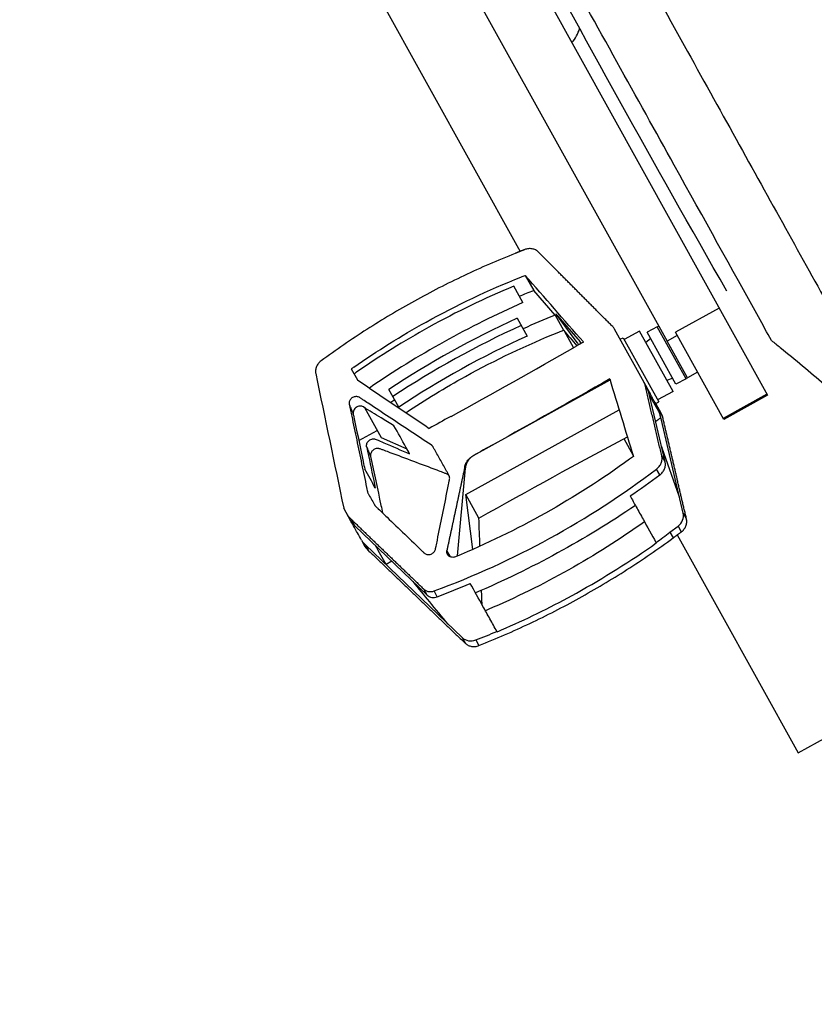
# Model space of a CAD drawing. Units: millimetres. Extents: x -6495 to 6495, y -6495 to 6495.
# Drawn here: x 1744 to 1983, y -4291 to -3995 of the extents above; entities that cross this region are included whole.
import ezdxf

# ---------------------------------------------------------------- set-up
doc = ezdxf.new("R2010")
doc.units = ezdxf.units.MM
doc.layers.add('2d', color=230, linetype='Continuous')

msp = doc.modelspace()

# ---------------------------------------------------------------- linework, layer by layer
at = {"layer": '2d'}
for p, q in [((1754.81, -3812.97), (1894.46, -4064.9)), ((1886.86, -3960.42), (1968.67, -4108.03)), ((1870.67, -3969.39), (1938.55, -4091.84)), ((1896.04, -4072.06), (1898.55, -4076.59)), ((1895.32, -4080.21), (1892.6, -4075.3)), ((1904.95, -4083.95), (1898.55, -4076.59)), ((1904.95, -4083.95), (1907.48, -4088.51)), ((1905.75, -4084.5), (1911.53, -4092.16)), ((1911.91, -4091.23), (1905.86, -4084.28)), ((1954.17, -4081.87), (1941.06, -4089.14)), ((1893.61, -4084.93), (1896.57, -4090.26)), ((1935.59, -4087.48), (1932.59, -4089.14)), ((1944.22, -4103.05), (1935.59, -4087.48)), ((1935.61, -4087.53), (1936.03, -4087.3)), ((1907.66, -4088.72), (1910.47, -4093.78)), ((1932.66, -4105.97), (1922.78, -4088.15)), ((1930.32, -4088.75), (1925.68, -4091.32)), ((1940.35, -4106.85), (1930.32, -4088.75)), ((1941.22, -4104.71), (1932.59, -4089.14)), ((1941.61, -4090.14), (1938.55, -4091.84)), ((1955.56, -4115.3), (1941.06, -4089.14)), ((1924.49, -4091.23), (1925.37, -4090.75)), ((1925.37, -4090.75), (1936.03, -4109.99)), ((1932.18, -4092.1), (1933.61, -4090.98)), ((1944.7, -4102.78), (1938.61, -4091.8)), ((1843.87, -4100.11), (1845.7, -4103.41)), ((1947.7, -4101.12), (1944.7, -4102.78)), ((1880.52, -4126.09), (1921.44, -4103.4)), ((1932.98, -4106.81), (1931.93, -4104.91)), ((1938.49, -4103.5), (1940.21, -4102.88)), ((1944.22, -4103.05), (1941.22, -4104.71)), ((1944.2, -4103.01), (1944.68, -4102.74)), ((1858.08, -4111.59), (1855.13, -4106.26)), ((1937.95, -4127.98), (1932.98, -4106.81)), ((1940.35, -4106.85), (1935.72, -4109.42)), ((1968.48, -4107.67), (1955.36, -4114.95)), ((1968.67, -4108.03), (1955.56, -4115.3)), ((1936.03, -4112.81), (1933.5, -4108.26)), ((1935.16, -4110.48), (1936.03, -4109.99)), ((1936.87, -4113.56), (1935.16, -4110.47)), ((1847.81, -4111.72), (1852.78, -4120.69)), ((1878.23, -4137.83), (1924.18, -4112.36)), ((1943.38, -4143.37), (1936.14, -4112.5)), ((1936.14, -4112.5), (1937.19, -4114.39)), ((1846.12, -4121.57), (1851.59, -4118.54)), ((1852.78, -4120.69), (1860.49, -4124.04)), ((1925.57, -4121.02), (1928.37, -4126.08)), ((1937, -4123.82), (1942.07, -4138.17)), ((1880.52, -4126.09), (1880.51, -4126.08)), ((1937.95, -4127.98), (1936.95, -4126.17)), ((1875.69, -4156.23), (1878.14, -4129.92)), ((1878.14, -4129.92), (1877.9, -4129.49)), ((1936.36, -4131.93), (1935.38, -4130.16)), ((1932.97, -4134.38), (1932.97, -4134.38)), ((1880.29, -4154.26), (1878.23, -4137.83)), ((1882.14, -4144.88), (1878.23, -4137.83)), ((1843.76, -4145.76), (1841.6, -4141.88)), ((1943.38, -4143.37), (1944.37, -4145.14)), ((1844.97, -4147.2), (1843.93, -4145.31)), ((1844.97, -4147.2), (1866.59, -4167.94)), ((1939.38, -4149.13), (1941.83, -4147.28)), ((1939.38, -4149.13), (1940.33, -4150.83)), ((1941.83, -4147.28), (1942.79, -4149.01)), ((1846.91, -4151.45), (1847.97, -4153.35)), ((1935.3, -4152.33), (1935.22, -4152.2)), ((1941.58, -4149.9), (1977.83, -4215.3)), ((1848.13, -4152.89), (1877.11, -4180.7)), ((1848.13, -4152.89), (1849.18, -4154.78)), ((1873.59, -4156.52), (1872.52, -4154.58)), ((1856.05, -4157.83), (1854.29, -4158.81)), ((1866.59, -4167.94), (1865.61, -4166.17)), ((1869.66, -4168.46), (1868.69, -4166.73)), ((1887.53, -4178.87), (1887.59, -4178.98)), ((1877.11, -4180.7), (1878.07, -4182.43)), ((1881.19, -4181.4), (1882.13, -4183.1)), ((1977.83, -4215.3), (2024.18, -4189.6))]:
    msp.add_line(p, q, dxfattribs=at)
msp.add_circle((0, 0), 6494.77, dxfattribs=at)
at = {"layer": '2d', "extrusion": (0, 0, -1)}
msp.add_arc((-5677.5, -1939.27), 4291.25, 330.12535, 331.87466, dxfattribs=at)
at = {"layer": '2d'}
msp.add_arc((1901.3, -3994.74), 11.5, 319.3544, 343.5776, dxfattribs=at)
at = {"layer": '2d', "extrusion": (0, 0, -1)}
for centre, major_axis, ratio, start_param, end_param in [((1544.64, -3506.04), (3717.15, -4286.06), 0.018699, 1.449878, 1.454584), ((1958.93, -4253.16), (180.62, 100.12), 0.900952, -1.433743, -1.411325), ((2045, -4408.72), (3717.15, -4286.06), 0.018699, 4.653836, 4.654922), ((1632.17, -3663.96), (1030.09, 570.99), 0.433919, 1.538124, 1.540239), ((1560.38, -3534.45), (-841.32, 3929.04), 0.03728, 1.723607, 1.733995), ((1638.73, -3675.8), (1030.09, 570.99), 0.433919, 1.536816, 1.570796), ((1729.77, -3840.04), (-1665, 5423.59), 0.018699, 1.625061, 1.62935), ((1632.17, -3663.96), (1030.09, 570.99), 0.433919, 1.576991, 1.583127), ((1638.73, -3675.8), (1030.09, 570.99), 0.433919, 1.570796, 1.576601), ((2142.59, -4584.78), (1030.09, 570.99), 0.433919, 4.700058, 4.743171), ((1794.26, -3951.07), (225.88, 125.21), 0.900952, 1.470804, 1.682815), ((2128.79, -4559.88), (-130.93, 2628.32), 0.086913, -1.411151, -1.407908), ((2128.79, -4559.88), (-130.93, 2628.32), 0.086913, -1.417906, -1.416236)]:
    msp.add_ellipse(centre, major_axis=major_axis, ratio=ratio, start_param=start_param, end_param=end_param, dxfattribs=at)
at = {"layer": '2d'}
for centre, major_axis, ratio, start_param, end_param in [((1985.01, -4295.2), (225.88, 125.21), 0.900952, 1.470804, 1.675159), ((1985.01, -4295.2), (218.88, 121.33), 0.900952, 1.441, 1.482774), ((1906.18, -4084.84), (0.94, -1.17), 0.081808, 2.0126, 4.348429), ((1985.01, -4295.2), (222.38, 123.27), 0.900952, 1.484163, 1.65743), ((1986.21, -4297.36), (222.38, 123.27), 0.900952, 1.484163, 1.65743), ((1986.21, -4297.36), (218.88, 121.33), 0.900952, 1.482774, 1.658818), ((1911.96, -4092.51), (0.94, -1.17), 0.081808, 4.348429, 4.932456), ((1912.22, -4091.79), (0.94, -1.17), 0.081808, 0.964959, 2.0126), ((1632.18, -3663.98), (1030.09, 570.99), 0.433919, 4.706443, 4.742679), ((1645.96, -3688.83), (2158.21, -1501.46), 0.087075, -1.41778, -1.407781), ((1933.82, -4109.58), (-0.42, 1.44), 0.107127, -0.436667, 1.134399), ((1985.01, -4295.2), (218.88, 121.33), 0.900952, 1.658818, 1.664356), ((1932.32, -4113.6), (3.5, 1.94), 0.900952, -0.249461, 0), ((1936.34, -4114.14), (-0.42, 1.44), 0.107127, 4.275722, 5.846519), ((1936.98, -4123.57), (-0.138, 0.48), 0.107127, 1.13413, 2.073508), ((1942.05, -4137.93), (-0.138, 0.48), 0.107127, 2.073508, 4.275722), ((1939.56, -4144.47), (3.5, 1.94), 0.900952, -1.414733, -0.249461), ((1817.67, -3998.31), (187.62, 104), 0.900952, -1.438884, -1.414733), ((1856.11, -4145.43), (9.63, 5.34), 0.900952, 3.223455, 3.413184), ((1817.67, -3998.31), (187.62, 104), 0.900952, 4.556985, 4.588836), ((1880.01, -4177.99), (3.5, 1.94), 0.900952, 3.413184, 4.556985)]:
    msp.add_ellipse(centre, major_axis=major_axis, ratio=ratio, start_param=start_param, end_param=end_param, dxfattribs=at)
for points, knots in [([(1967.26, -3928.09), (1978.29, -3947.99), (1988.9, -3967.12), (2002.1, -3990.93), (2005.19, -3996.51), (2008.23, -4001.99)], [0, 0, 0, 0, 86.709116, 86.709116, 113.738879, 113.738879, 113.738879, 113.738879]), ([(1999.31, -4006.54), (1999.24, -4006.41), (1999.16, -4006.27), (1986.3, -3983.07), (1972.61, -3958.38), (1958.16, -3932.3)], [-114.323031, -114.323031, -114.323031, -114.323031, -113.65994, -113.65994, 0, 0, 0, 0]), ([(1999.31, -4006.54), (1993.26, -3995.62), (1987.02, -3984.36), (1973.49, -3959.96), (1966.18, -3946.77), (1958.67, -3933.21)], [208.609699, 208.609699, 208.609699, 208.609699, 262.405529, 262.405529, 321.407122, 321.407122, 321.407122, 321.407122]), ([(1969.85, -4091.59), (1968.56, -4089.26), (1967.25, -4086.9), (1958.05, -4070.3), (1949.65, -4055.14), (1929.61, -4018.99), (1917.77, -3997.64), (1898.56, -3962.98), (1893.24, -3953.37), (1891.03, -3949.39)], [-233.967609, -233.967609, -233.967609, -233.967609, -229.996517, -229.996517, -206.445716, -206.445716, -177.407117, -177.407117, -162.176901, -162.176901, -162.176901, -162.176901]), ([(1917.05, -3955.1), (1928.23, -3975.26), (1939.13, -3994.92), (1960.01, -4032.59), (1969.99, -4050.59), (1988.72, -4084.4), (1997.48, -4100.19), (2009.55, -4121.97), (2013.4, -4128.92), (2017.07, -4135.53), (2017.11, -4135.6), (2017.15, -4135.68), (2017.19, -4135.75)], [0, 0, 0, 0, 0.1870185, 0.1870185, 0.374037, 0.374037, 0.5610555, 0.5610555, 0.6550405, 0.6550405, 0.6550405, 0.6560966, 0.6560966, 0.6560966, 0.6560966]), ([(1893.01, -4065.47), (1887.8, -4067.53), (1882.68, -4069.76), (1872.62, -4074.53), (1867.67, -4077.07), (1862.81, -4079.76), (1857.97, -4082.44), (1853.22, -4085.28), (1843.88, -4091.26), (1839.3, -4094.41), (1834.8, -4097.72)], [0, 0, 0, 0, 0.01667121, 0.01667121, 0.03334242, 0.03334242, 0.03334242, 0.04994287, 0.04994287, 0.06654332, 0.06654332, 0.06654332, 0.06654332]), ([(1899.98, -4065.06), (1899.73, -4064.81), (1899.44, -4064.6), (1898.96, -4064.35), (1898.79, -4064.28), (1898.45, -4064.17), (1898.27, -4064.13), (1897.91, -4064.06), (1897.72, -4064.04), (1897.35, -4064.03), (1897.16, -4064.04), (1896.6, -4064.1), (1896.22, -4064.19), (1895.86, -4064.34)], [0, 0, 0, 0, 0.001158919, 0.001158919, 0.001738379, 0.001738379, 0.002317839, 0.002317839, 0.002897298, 0.002897298, 0.003476758, 0.003476758, 0.004635678, 0.004635678, 0.004635678, 0.004635678]), ([(1844.6, -4099.59), (1851.63, -4094.69), (1858.87, -4090.19), (1866.31, -4086.06), (1875.47, -4080.98), (1884.94, -4076.48), (1894.73, -4072.57)], [0, 0, 0, 0, 0.02552033, 0.02552033, 0.02552033, 0.05695052, 0.05695052, 0.05695052, 0.05695052]), ([(1892.6, -4075.3), (1883.86, -4078.92), (1875.38, -4083.02), (1867.15, -4087.58), (1859.7, -4091.71), (1852.47, -4096.22), (1845.44, -4101.11)], [0, 0, 0, 0, 0.02822691, 0.02822691, 0.02822691, 0.05376211, 0.05376211, 0.05376211, 0.05376211]), ([(1860.25, -4113.24), (1866.06, -4109.36), (1872.02, -4105.73), (1878.12, -4102.36), (1887.15, -4097.37), (1896.49, -4092.93), (1906.13, -4089.05)], [0.00795784, 0.00795784, 0.00795784, 0.00795784, 0.02886333, 0.02886333, 0.02886333, 0.05982069, 0.05982069, 0.05982069, 0.05982069]), ([(1924.73, -4091.67), (1924.63, -4091.49), (1924.56, -4091.36), (1924.51, -4091.26), (1924.5, -4091.24), (1924.49, -4091.23), (1924.49, -4091.23), (1924.49, -4091.23)], [0, 0, 0, 0, 0.002053353, 0.002053353, 0.00308003, 0.00308003, 0.003302263, 0.003302263, 0.003302263, 0.003302263]), ([(1972.46, -4093.68), (1974.74, -4095.52), (1976.98, -4097.36), (1981.37, -4101.03), (1983.53, -4102.87), (1989.84, -4108.34), (1993.83, -4111.94), (1998.56, -4116.39), (1999.49, -4117.27), (2001.32, -4119.03), (2002.22, -4119.91), (2004.87, -4122.51), (2006.57, -4124.22), (2011.46, -4129.29), (2014.46, -4132.57), (2017.19, -4135.75)], [0.00357355, 0.00357355, 0.00357355, 0.00357355, 0.01303642, 0.01303642, 0.02249929, 0.02249929, 0.04142503, 0.04142503, 0.04615646, 0.04615646, 0.05088789, 0.05088789, 0.06035076, 0.06035076, 0.0792765, 0.0792765, 0.0792765, 0.0792765]), ([(1834.8, -4097.72), (1834.5, -4097.94), (1834.23, -4098.2), (1833.88, -4098.64), (1833.77, -4098.8), (1833.58, -4099.11), (1833.5, -4099.27), (1833.36, -4099.61), (1833.3, -4099.78), (1833.21, -4100.13), (1833.18, -4100.3), (1833.13, -4100.82), (1833.14, -4101.18), (1833.21, -4101.52)], [0, 0, 0, 0, 0.001137596, 0.001137596, 0.001706395, 0.001706395, 0.002275193, 0.002275193, 0.002843991, 0.002843991, 0.003412789, 0.003412789, 0.004550386, 0.004550386, 0.004550386, 0.004550386]), ([(1934.54, -4109.57), (1934.39, -4109.31), (1934.24, -4109), (1933.97, -4108.44), (1933.88, -4108.25), (1933.67, -4107.83), (1933.57, -4107.62), (1933.33, -4107.17), (1933.2, -4106.95), (1932.94, -4106.47), (1932.8, -4106.22), (1932.66, -4105.97), (1932.66, -4105.97), (1932.66, -4105.97)], [0.008213413, 0.008213413, 0.008213413, 0.008213413, 0.010266411, 0.010266411, 0.01129291, 0.01129291, 0.012319409, 0.012319409, 0.013345909, 0.013345909, 0.014372408, 0.014372408, 0.014374642, 0.014374642, 0.014374642, 0.014374642]), ([(1843.26, -4110.73), (1843.23, -4110.58), (1843.22, -4110.42), (1843.24, -4110.11), (1843.28, -4109.95), (1843.38, -4109.65), (1843.46, -4109.51), (1843.64, -4109.23), (1843.75, -4109.11), (1843.99, -4108.88), (1844.13, -4108.78), (1844.42, -4108.62), (1844.58, -4108.55), (1844.9, -4108.46), (1845.07, -4108.43), (1845.4, -4108.41), (1845.57, -4108.42), (1845.89, -4108.48), (1846.04, -4108.53), (1846.26, -4108.63), (1846.33, -4108.67), (1846.46, -4108.76), (1846.52, -4108.8), (1846.85, -4109.02), (1847.63, -4109.54), (1850.51, -4111.46), (1853.13, -4113.19), (1859.41, -4117.36), (1863.6, -4120.13), (1867.85, -4122.94), (1867.92, -4122.98), (1868.04, -4123.07), (1868.1, -4123.13), (1868.21, -4123.24), (1868.26, -4123.3), (1868.35, -4123.42), (1868.39, -4123.49), (1868.58, -4123.83), (1869.03, -4124.63), (1870.07, -4126.52), (1871.27, -4128.67), (1872.31, -4130.56), (1872.84, -4131.5), (1873.06, -4131.9), (1873.17, -4132.11), (1873.21, -4132.17), (1873.27, -4132.31), (1873.29, -4132.39), (1873.36, -4132.61), (1873.37, -4132.77), (1873.37, -4133), (1873.36, -4133.08), (1873.34, -4133.24), (1873.32, -4133.32), (1873.24, -4133.72), (1873.05, -4134.67), (1872.87, -4135.62), (1871.73, -4141.33), (1870.71, -4146.4), (1869.67, -4151.47), (1869.54, -4152.09), (1869.38, -4152.86), (1869.2, -4153.71), (1869.15, -4153.95), (1869.12, -4154.1), (1869.11, -4154.18), (1869.05, -4154.41), (1868.99, -4154.56), (1868.83, -4154.85), (1868.73, -4154.98), (1868.51, -4155.22), (1868.38, -4155.33), (1868.1, -4155.52), (1867.94, -4155.6), (1867.63, -4155.72), (1867.46, -4155.76), (1867.13, -4155.8), (1866.96, -4155.81), (1866.63, -4155.77), (1866.47, -4155.74), (1866.17, -4155.63), (1866.03, -4155.55), (1865.84, -4155.42), (1865.78, -4155.37), (1865.67, -4155.27), (1865.61, -4155.21), (1865.44, -4155.05), (1863.57, -4153.24), (1859.92, -4149.73), (1855.49, -4145.48), (1852.62, -4142.71), (1851.51, -4141.65), (1851.18, -4141.33), (1851.06, -4141.22), (1850.92, -4141.04), (1850.88, -4140.98), (1850.8, -4140.84), (1850.77, -4140.78), (1850.43, -4140.16), (1849.83, -4139.08), (1849.22, -4137.99), (1848.88, -4137.38), (1848.85, -4137.31), (1848.79, -4137.17), (1848.76, -4137.1), (1848.72, -4136.95), (1848.71, -4136.88), (1848.68, -4136.73), (1848.6, -4136.36), (1848.27, -4134.8), (1847.47, -4130.94), (1846.23, -4124.99), (1845, -4119.05), (1844.13, -4114.89), (1843.76, -4113.1), (1843.51, -4111.92), (1843.39, -4111.32), (1843.26, -4110.73)], [0, 0, 0, 0, 0.0005046, 0.0005046, 0.0010091, 0.0010091, 0.0015137, 0.0015137, 0.0020182, 0.0020182, 0.0025228, 0.0025228, 0.0030273, 0.0030273, 0.0035319, 0.0035319, 0.0040364, 0.0040364, 0.004541, 0.004541, 0.0047932, 0.0047932, 0.0050455, 0.0050455, 0.0060546, 0.0080728, 0.0161456, 0.0161456, 0.0322913, 0.0322913, 0.0325435, 0.0325435, 0.0327958, 0.0327958, 0.0330481, 0.0330481, 0.0333004, 0.0333004, 0.0343095, 0.0363277, 0.0403641, 0.0423823, 0.0433914, 0.0438959, 0.0438959, 0.0441482, 0.0441482, 0.0444005, 0.0444005, 0.044905, 0.044905, 0.0451573, 0.0451573, 0.0454096, 0.0454096, 0.0464187, 0.0484369, 0.0484369, 0.0645825, 0.0645825, 0.0645825, 0.0665599, 0.0670542, 0.0673014, 0.0673014, 0.0675485, 0.0675485, 0.0680429, 0.0680429, 0.0685372, 0.0685372, 0.0690315, 0.0690315, 0.0695259, 0.0695259, 0.0700202, 0.0700202, 0.0705146, 0.0705146, 0.0710089, 0.0710089, 0.0715032, 0.0715032, 0.0717504, 0.0717504, 0.0719976, 0.0719976, 0.0724919, 0.0804013, 0.0883107, 0.0922654, 0.093254, 0.093254, 0.0937484, 0.0937484, 0.0939955, 0.0939955, 0.0942427, 0.0942427, 0.0962201, 0.0981974, 0.0981974, 0.0984446, 0.0984446, 0.0986917, 0.0986917, 0.0989389, 0.0989389, 0.0991861, 0.1001748, 0.1041294, 0.1120388, 0.1199482, 0.1239029, 0.1258803, 0.1258803, 0.1278576, 0.1278576, 0.1278576, 0.1278576]), ([(1934.92, -4110.04), (1935.02, -4110.22), (1935.09, -4110.35), (1935.14, -4110.45), (1935.15, -4110.47), (1935.16, -4110.48), (1935.16, -4110.47), (1935.11, -4110.41), (1935.03, -4110.32), (1934.87, -4110.11), (1934.81, -4110.02), (1934.68, -4109.82), (1934.61, -4109.7), (1934.54, -4109.57)], [0, 0, 0, 0, 0.002053353, 0.002053353, 0.00308003, 0.00308003, 0.004106706, 0.004106706, 0.006160059, 0.006160059, 0.007186736, 0.007186736, 0.008213413, 0.008213413, 0.008213413, 0.008213413]), ([(1856.67, -4117.14), (1855.38, -4116.35), (1852.32, -4114.47), (1849.27, -4112.61), (1847.19, -4111.34), (1846.42, -4111.16), (1845.27, -4111.56), (1844.48, -4112.48), (1844.37, -4113.26), (1844.45, -4113.63)], [-0.0112386, -0.0112386, -0.0112386, -0.0112386, -0.0063872, 0.00025711, 0.00025711, 0.00147203, 0.00268695, 0.00390186, 0.00511678, 0.00511678, 0.00511678, 0.00511678]), ([(1844.45, -4113.63), (1844.47, -4113.71), (1844.49, -4113.83), (1844.68, -4114.7), (1844.82, -4115.38), (1845.79, -4120.02), (1846.62, -4123.97), (1847.44, -4127.9), (1847.6, -4128.66), (1847.76, -4129.42), (1847.92, -4130.18)], [-16.125438, -16.125438, -16.125438, -16.125438, -15.494834, -15.494834, -13.246594, -13.246594, 0, 0, 0, 2.562406, 2.562406, 2.562406, 2.562406]), ([(1848.47, -4123.45), (1848.41, -4123.13), (1848.46, -4122.43), (1849.15, -4121.49), (1850.26, -4121.01), (1851, -4121.11), (1852.09, -4121.59), (1852.87, -4121.92), (1853.65, -4122.26)], [0.012407383, 0.012407383, 0.012407383, 0.012407383, 0.013523994, 0.014640604, 0.015757215, 0.016873825, 0.016873825, 0.01967778, 0.01967778, 0.01967778, 0.01967778]), ([(1848.47, -4123.45), (1848.48, -4123.49), (1848.49, -4123.54), (1849.21, -4126.98), (1849.91, -4130.31), (1850.59, -4133.59), (1850.76, -4134.36), (1850.91, -4135.12), (1851.07, -4135.87)], [37.871655, 37.871655, 37.871655, 37.871655, 38.023899, 38.023899, 49.080321, 49.080321, 49.080321, 51.672798, 51.672798, 51.672798, 51.672798]), ([(1873.23, -4132.23), (1873.17, -4132.14), (1873.11, -4132.06), (1872.92, -4131.88), (1872.8, -4131.78), (1872.53, -4131.63), (1872.38, -4131.58), (1871.94, -4131.41), (1871.07, -4131.08), (1867.85, -4129.86), (1864.92, -4128.76), (1860.24, -4127), (1857.9, -4126.12), (1854.97, -4125.03), (1854.1, -4124.71), (1853.22, -4124.38), (1852.78, -4124.22), (1852.63, -4124.17), (1852.41, -4124.09), (1852.34, -4124.06), (1852.19, -4124.02), (1852.11, -4124), (1851.87, -4123.97), (1851.71, -4123.97), (1851.39, -4124.01), (1851.22, -4124.05), (1850.75, -4124.22), (1850.46, -4124.4), (1850.12, -4124.76), (1850.01, -4124.89), (1849.84, -4125.17), (1849.78, -4125.32), (1849.68, -4125.62), (1849.65, -4125.77), (1849.63, -4126.09), (1849.64, -4126.24), (1849.67, -4126.39)], [0.10154795, 0.10154795, 0.10154795, 0.10154795, 0.10188767, 0.10188767, 0.10239005, 0.10239005, 0.10289242, 0.10289242, 0.10389717, 0.10590668, 0.1139447, 0.1139447, 0.12198272, 0.12198272, 0.12399222, 0.12499697, 0.12499697, 0.12549935, 0.12549935, 0.12575054, 0.12575054, 0.12600173, 0.12600173, 0.1265041, 0.1265041, 0.12700648, 0.12700648, 0.12801123, 0.12801123, 0.12851361, 0.12851361, 0.12901598, 0.12901598, 0.12951836, 0.12951836, 0.13002073, 0.13002073, 0.13002073, 0.13002073]), ([(1849.67, -4126.39), (1850.7, -4131.28), (1851.73, -4136.16), (1852.92, -4141.8), (1853.08, -4142.56), (1853.24, -4143.31)], [0, 0, 0, 0, 0.01642915, 0.01642915, 0.01895875, 0.01895875, 0.01895875, 0.01895875]), ([(1927.28, -4127.21), (1919.17, -4133.12), (1910.76, -4138.51), (1893.37, -4148.27), (1884.38, -4152.63), (1875.11, -4156.47)], [0, 0, 0, 0, 0.02991034, 0.02991034, 0.05982069, 0.05982069, 0.05982069, 0.05982069]), ([(1877.9, -4129.49), (1877.97, -4129.14), (1878.09, -4128.8), (1878.39, -4128.15), (1878.59, -4127.83), (1879.04, -4127.24), (1879.29, -4126.97), (1879.87, -4126.48), (1880.18, -4126.26), (1880.51, -4126.08)], [0, 0, 0, 0, 0.001127666, 0.001127666, 0.002255332, 0.002255332, 0.003382997, 0.003382997, 0.004510663, 0.004510663, 0.004510663, 0.004510663]), ([(1935.38, -4130.16), (1935.69, -4129.92), (1935.97, -4129.65), (1936.33, -4129.19), (1936.43, -4129.02), (1936.62, -4128.69), (1936.7, -4128.52), (1936.84, -4128.17), (1936.9, -4127.99), (1936.99, -4127.62), (1937.01, -4127.44), (1937.06, -4126.89), (1937.03, -4126.53), (1936.95, -4126.17)], [0, 0, 0, 0, 0.001172751, 0.001172751, 0.001759127, 0.001759127, 0.002345503, 0.002345503, 0.002931878, 0.002931878, 0.003518254, 0.003518254, 0.004691005, 0.004691005, 0.004691005, 0.004691005]), ([(1936.36, -4131.93), (1936.67, -4131.7), (1936.96, -4131.42), (1937.43, -4130.82), (1937.63, -4130.48), (1937.91, -4129.78), (1938, -4129.42), (1938.06, -4128.69), (1938.03, -4128.33), (1937.95, -4127.98)], [0, 0, 0, 0, 0.25, 0.25, 0.5, 0.5, 0.75, 0.75, 1, 1, 1, 1]), ([(1851.07, -4135.87), (1850.55, -4134.92), (1850.02, -4133.97), (1848.97, -4132.08), (1848.44, -4131.13), (1847.92, -4130.18)], [4.678655, 4.678655, 4.678655, 4.678655, 12.169161, 12.169161, 19.678655, 19.678655, 19.678655, 19.678655]), ([(1868.69, -4166.73), (1880.71, -4162.28), (1892.27, -4157), (1914.49, -4144.81), (1925.17, -4137.91), (1935.38, -4130.16)], [0, 0, 0, 0, 0.03802579, 0.03802579, 0.07605159, 0.07605159, 0.07605159, 0.07605159]), ([(1846.91, -4151.45), (1846.5, -4150.72), (1846.1, -4149.98), (1845.69, -4149.24), (1845.4, -4148.72), (1845.11, -4148.21), (1844.83, -4147.69), (1844.47, -4147.04), (1844.11, -4146.4), (1843.76, -4145.76)], [0, 0, 0, 0, 0.00580212, 0.00580212, 0.00580212, 0.00989317, 0.00989317, 0.00989317, 0.01500001, 0.01500001, 0.01500001, 0.01500001]), ([(1931.77, -4145.97), (1924.43, -4151.2), (1916.86, -4156), (1901.23, -4164.77), (1893.18, -4168.74), (1884.89, -4172.28)], [0, 0, 0, 0, 0.02688105, 0.02688105, 0.05376211, 0.05376211, 0.05376211, 0.05376211]), ([(1942.79, -4149.01), (1943.11, -4148.78), (1943.38, -4148.52), (1943.73, -4148.07), (1943.84, -4147.91), (1944.03, -4147.59), (1944.11, -4147.42), (1944.25, -4147.08), (1944.31, -4146.91), (1944.39, -4146.55), (1944.42, -4146.37), (1944.47, -4145.84), (1944.45, -4145.48), (1944.37, -4145.14)], [0, 0, 0, 0, 0.001158928, 0.001158928, 0.001738392, 0.001738392, 0.002317856, 0.002317856, 0.00289732, 0.00289732, 0.003476784, 0.003476784, 0.004635712, 0.004635712, 0.004635712, 0.004635712]), ([(1882.13, -4183.1), (1887.32, -4181.04), (1892.42, -4178.82), (1902.44, -4174.07), (1907.36, -4171.55), (1912.2, -4168.86), (1917.06, -4166.17), (1921.84, -4163.32), (1931.21, -4157.31), (1935.81, -4154.15), (1940.33, -4150.83)], [0, 0, 0, 0, 0.01660045, 0.01660045, 0.0332009, 0.0332009, 0.0332009, 0.04987211, 0.04987211, 0.06654332, 0.06654332, 0.06654332, 0.06654332]), ([(1890.3, -4177.81), (1897.49, -4174.63), (1904.51, -4171.14), (1911.36, -4167.35), (1919.59, -4162.78), (1927.57, -4157.78), (1935.3, -4152.33)], [0.00294129, 0.00294129, 0.00294129, 0.00294129, 0.02642877, 0.02642877, 0.02642877, 0.05465108, 0.05465108, 0.05465108, 0.05465108]), ([(1854.29, -4158.81), (1853.77, -4157.86), (1853.24, -4156.91), (1852.19, -4155.02), (1851.66, -4154.07), (1851.14, -4153.11)], [0, 0, 0, 0, 7.474984, 7.474984, 15, 15, 15, 15]), ([(1875.11, -4156.47), (1874.94, -4156.54), (1874.77, -4156.59), (1874.43, -4156.64), (1874.25, -4156.65), (1873.91, -4156.61), (1873.75, -4156.58), (1873.43, -4156.46), (1873.29, -4156.38), (1873.03, -4156.19), (1872.91, -4156.08), (1872.72, -4155.82), (1872.64, -4155.68), (1872.53, -4155.38), (1872.49, -4155.23), (1872.47, -4154.91), (1872.48, -4154.74), (1872.52, -4154.58)], [0, 0, 0, 0, 0.000526936, 0.000526936, 0.001053871, 0.001053871, 0.001580807, 0.001580807, 0.002107742, 0.002107742, 0.002634678, 0.002634678, 0.003161613, 0.003161613, 0.003688549, 0.003688549, 0.004215484, 0.004215484, 0.004215484, 0.004215484]), ([(1872.91, -4176.68), (1871.06, -4174.44), (1869.22, -4172.19), (1865.71, -4167.94), (1864.05, -4165.93), (1862.39, -4163.91)], [-19.686718, -19.686718, -19.686718, -19.686718, -9.81144, -9.81144, -0.943046, -0.943046, -0.943046, -0.943046]), ([(1865.61, -4166.17), (1865.8, -4166.36), (1866.01, -4166.51), (1866.37, -4166.69), (1866.5, -4166.74), (1866.76, -4166.83), (1866.89, -4166.86), (1867.16, -4166.91), (1867.3, -4166.92), (1867.58, -4166.93), (1867.72, -4166.93), (1868.14, -4166.89), (1868.42, -4166.83), (1868.69, -4166.73)], [0, 0, 0, 0, 0.000854749, 0.000854749, 0.001282123, 0.001282123, 0.001709498, 0.001709498, 0.002136872, 0.002136872, 0.002564246, 0.002564246, 0.003418995, 0.003418995, 0.003418995, 0.003418995]), ([(1887.53, -4178.87), (1886.83, -4177.62), (1886.13, -4176.36), (1885.44, -4175.1), (1884.74, -4173.84), (1884.04, -4172.59), (1883.34, -4171.33), (1882.07, -4169.04), (1880.8, -4166.74), (1879.53, -4164.45)], [0, 0, 0, 0, 0.00487741, 0.00487741, 0.00487741, 0.00975482, 0.00975482, 0.00975482, 0.01865052, 0.01865052, 0.01865052, 0.01865052]), ([(1866.59, -4167.94), (1866.96, -4168.3), (1867.46, -4168.55), (1868.54, -4168.73), (1869.12, -4168.67), (1869.66, -4168.46)], [0, 0, 0, 0, 0.5, 0.5, 1, 1, 1, 1]), ([(1878.07, -4182.43), (1878.32, -4182.68), (1878.6, -4182.87), (1879.08, -4183.11), (1879.24, -4183.17), (1879.58, -4183.28), (1879.76, -4183.32), (1880.11, -4183.38), (1880.3, -4183.4), (1880.67, -4183.41), (1880.85, -4183.4), (1881.41, -4183.33), (1881.78, -4183.24), (1882.13, -4183.1)], [0, 0, 0, 0, 0.001137588, 0.001137588, 0.001706383, 0.001706383, 0.002275177, 0.002275177, 0.002843971, 0.002843971, 0.003412765, 0.003412765, 0.004550354, 0.004550354, 0.004550354, 0.004550354])]:
    msp.add_open_spline(points, degree=3, knots=knots, dxfattribs=at)
for points, weights in [([(1895.86, -4064.34), (1894.91, -4064.72), (1893.96, -4065.09), (1893.01, -4065.47)], [1, 0.999999445704, 0.999999445704, 1]), ([(1922.24, -4087.44), (1914.82, -4079.98), (1907.4, -4072.52), (1899.98, -4065.06)], [1, 0.999995522002, 0.999995522002, 1]), ([(1936.95, -4126.17), (1935.28, -4119.09), (1933.6, -4112), (1931.93, -4104.91)], [1, 0.999997891858, 0.999997891858, 1]), ([(1944.37, -4145.14), (1941.97, -4134.88), (1939.58, -4124.64), (1937.19, -4114.39)], [1, 0.999995522002, 0.999995522002, 1]), ([(1878.14, -4129.92), (1878.29, -4128.22), (1879.15, -4126.85), (1880.52, -4126.09)], [1, 0.932529364199, 0.932529364199, 1]), ([(1877.9, -4129.49), (1876.11, -4137.87), (1874.32, -4146.23), (1872.52, -4154.58)], [1, 0.999982902566, 0.999982902566, 1]), ([(1843.93, -4145.31), (1851.15, -4152.27), (1858.38, -4159.22), (1865.61, -4166.17)], [1, 0.999995293025, 0.999995293025, 1]), ([(1940.33, -4150.83), (1941.15, -4150.22), (1941.97, -4149.62), (1942.79, -4149.01)], [1, 0.999999445704, 0.999999445704, 1]), ([(1849.18, -4154.78), (1858.8, -4163.99), (1868.43, -4173.21), (1878.07, -4182.43)], [1, 0.999991537898, 0.999991537898, 1])]:
    msp.add_rational_spline(points, weights, degree=3, dxfattribs=at)
for points, degree in [([(1894.73, -4072.57), (1895.16, -4072.4), (1895.6, -4072.23), (1896.04, -4072.06)], 3), ([(1922.78, -4088.15), (1922.64, -4087.89), (1922.46, -4087.65), (1922.24, -4087.44)], 3), ([(1906.13, -4089.05), (1906.58, -4088.87), (1907.03, -4088.69), (1907.48, -4088.51)], 3), ([(1911.29, -4093.28), (1911.21, -4093.34), (1911.12, -4093.4), (1911.03, -4093.46)], 3), ([(1969.85, -4091.59), (1970.72, -4092.29), (1971.59, -4092.98), (1972.46, -4093.68)], 3), ([(1844.6, -4099.59), (1844.35, -4099.77), (1844.11, -4099.94), (1843.87, -4100.11)], 3), ([(1845.44, -4101.11), (1845.2, -4101.28), (1844.95, -4101.45), (1844.71, -4101.63)], 3), ([(1931.93, -4104.91), (1931.86, -4104.61), (1931.75, -4104.33), (1931.61, -4104.07)], 3), ([(1932.98, -4106.81), (1932.91, -4106.51), (1932.8, -4106.23), (1932.66, -4105.97)], 3), ([(1843.26, -4110.73), (1844.45, -4113.63)], 1), ([(1937.19, -4114.39), (1937.12, -4114.1), (1937.01, -4113.82), (1936.87, -4113.56)], 3), ([(1873.81, -4114.34), (1873.73, -4114.39), (1873.64, -4114.43), (1873.55, -4114.46)], 3), ([(1935.12, -4115.92), (1936.66, -4114.71)], 1), ([(1860.24, -4123.58), (1859.08, -4121.48), (1857.89, -4119.34), (1856.67, -4117.14)], 3), ([(1853.65, -4122.26), (1856.22, -4123.38), (1858.79, -4124.49), (1861.36, -4125.59)], 3), ([(1848.47, -4123.45), (1849.67, -4126.39)], 1), ([(1861.36, -4125.59), (1860.99, -4124.93), (1860.61, -4124.25), (1860.24, -4123.58)], 3), ([(1928.45, -4126.34), (1928.06, -4126.63), (1927.67, -4126.92), (1927.28, -4127.21)], 3), ([(1927.47, -4138.21), (1930.47, -4136.17), (1933.43, -4134.08), (1936.36, -4131.93)], 3), ([(1927.47, -4138.21), (1928.07, -4139.3), (1928.67, -4140.38), (1929.28, -4141.47)], 3), ([(1929.28, -4141.47), (1929.97, -4142.72), (1930.66, -4143.97), (1931.35, -4145.21)], 3), ([(1842.7, -4143.86), (1843.06, -4144.38), (1843.47, -4144.87), (1843.93, -4145.31)], 3), ([(1843.76, -4145.76), (1844.11, -4146.28), (1844.52, -4146.76), (1844.97, -4147.2)], 3), ([(1931.35, -4145.21), (1932.64, -4147.54), (1933.93, -4149.87), (1935.22, -4152.2)], 3), ([(1847.97, -4153.35), (1848.32, -4153.87), (1848.72, -4154.35), (1849.18, -4154.78)], 3), ([(1869.66, -4168.46), (1872.97, -4167.19), (1876.26, -4165.85), (1879.53, -4164.45)], 3), ([(1884.89, -4172.28), (1884.61, -4172.4), (1884.34, -4172.51), (1884.07, -4172.63)], 3), ([(1887.59, -4178.98), (1888.49, -4178.6), (1889.4, -4178.2), (1890.3, -4177.81)], 3)]:
    msp.add_open_spline(points, degree=degree, dxfattribs=at)

doc.saveas('drawing.dxf')
